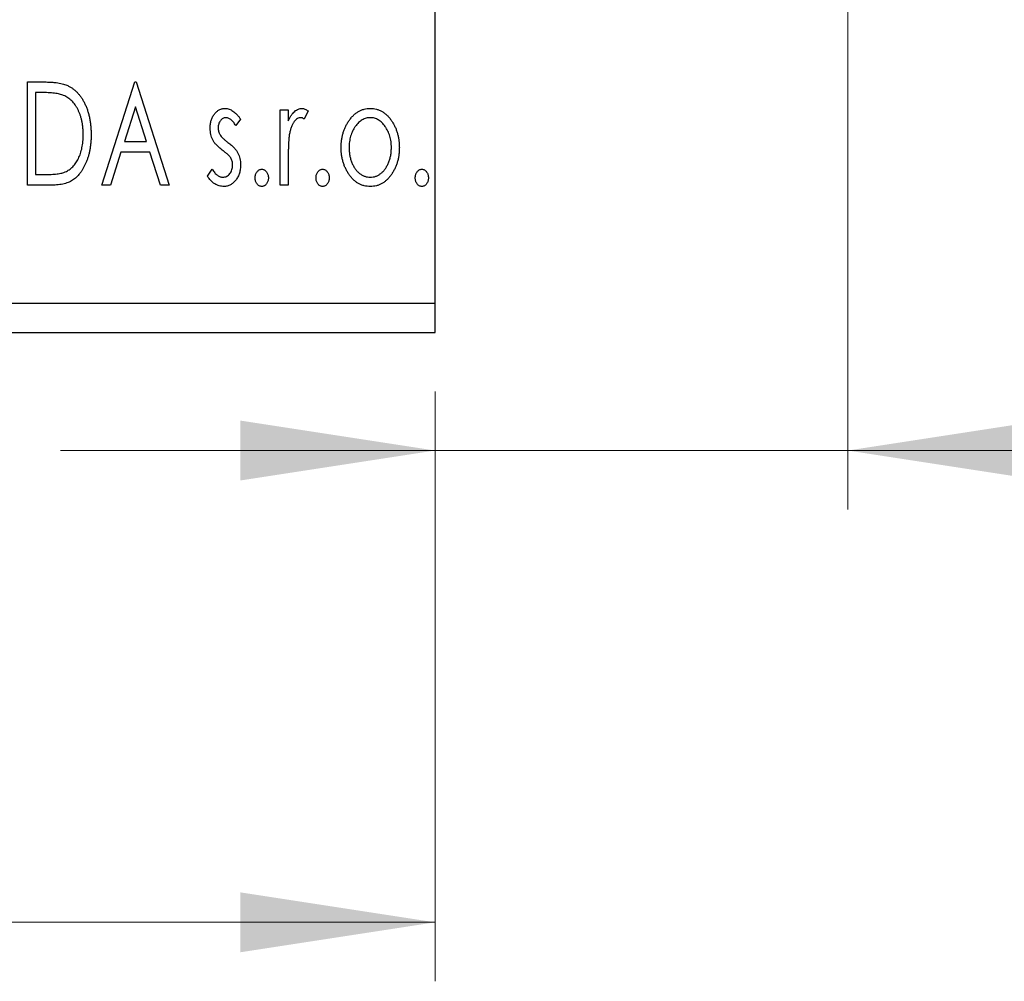
# Model space of a CAD drawing. Units: millimetres. Extents: x 15 to 415, y 5 to 292.
# Drawn here: x 329 to 346, y 129 to 146 of the extents above; entities that cross this region are included whole.
import ezdxf

# ---------------------------------------------------------------- set-up
doc = ezdxf.new("R2010")
doc.units = ezdxf.units.MM
doc.styles.add('SLDTEXTSTYLE0', font='TXT', dxfattribs={"width": 0.75})
doc.dimstyles.new('SLDDIMSTYLE0', dxfattribs={"dimtxt": 3.5, "dimasz": 3.302, "dimexe": 0, "dimexo": 0.0625, "dimgap": 0.875, "dimtad": 1, "dimdec": 0, "dimlfac": 2, "dimrnd": 1e-09, "dimzin": 12, "dimdsep": 46, "dimtxsty": 'SLDTEXTSTYLE0', "dimsah": 1, "dimcen": 0.09, "dimadec": 0, "dimazin": 3, "dimtfac": 1, "dimtdec": 0, "dimtofl": 0, "dimtmove": 0, "dimatfit": 3, "dimfxl": 1, "dimfrac": 2, "dimtolj": 1, "dimtzin": 12, "dimarcsym": 0})
doc.dimstyles.new('SLDDIMSTYLE2', dxfattribs={"dimtxt": 3.5, "dimasz": 3.302, "dimexe": 0, "dimexo": 0.0625, "dimgap": 0.875, "dimtad": 1, "dimdec": 0, "dimlfac": 2, "dimrnd": 1e-09, "dimzin": 12, "dimdsep": 46, "dimtxsty": 'SLDTEXTSTYLE0', "dimsah": 1, "dimcen": 0.09, "dimadec": 0, "dimazin": 3, "dimtfac": 1, "dimtdec": 0, "dimtmove": 0, "dimatfit": 0, "dimfxl": 1, "dimfrac": 2, "dimtolj": 1, "dimtzin": 12, "dimarcsym": 0})

# ---------------------------------------------------------------- blocks, each defined once
blk = doc.blocks.new('_D_7')
at = {"color": 7, "linetype": 'Continuous', "lineweight": 0}
for p, q in [((343.44, 154.56), (343.44, 137.31)), ((336.44, 139.31), (336.44, 137.31)), ((336.44, 138.31), (330.09, 138.31)), ((343.44, 138.31), (336.44, 138.31)), ((343.44, 138.31), (358.195, 138.31))]:
    blk.add_line(p, q, dxfattribs=at)
at = {"color": 7, "linetype": 'Continuous', "lineweight": 18}
for points in [[(336.44, 138.31), (333.138, 138.818), (333.138, 137.802)], [(343.44, 138.31), (346.742, 137.802), (346.742, 138.818)]]:
    blk.add_solid(points, dxfattribs=at)
at = {"color": 7, "linetype": 'Continuous', "lineweight": 18, "insert": (353.023, 142.822), "char_height": 3.5, "attachment_point": 1, "style": 'SLDTEXTSTYLE0'}
blk.add_mtext('14', dxfattribs=at)
blk = doc.blocks.new('_D_8')
at = {"color": 7, "linetype": 'Continuous', "lineweight": 0}
for p, q in [((255.94, 139.31), (255.94, 129.31)), ((336.44, 139.31), (336.44, 129.31)), ((255.94, 130.31), (336.44, 130.31))]:
    blk.add_line(p, q, dxfattribs=at)
at = {"color": 7, "linetype": 'Continuous', "lineweight": 18}
for points in [[(255.94, 130.31), (259.242, 129.802), (259.242, 130.818)], [(336.44, 130.31), (333.138, 130.818), (333.138, 129.802)]]:
    blk.add_solid(points, dxfattribs=at)
at = {"color": 7, "linetype": 'Continuous', "lineweight": 18, "insert": (292.311, 134.822), "char_height": 3.5, "attachment_point": 1, "style": 'SLDTEXTSTYLE0'}
blk.add_mtext('161', dxfattribs=at)

msp = doc.modelspace()

# ---------------------------------------------------------------- linework, layer by layer
at = {"color": 7, "linetype": 'Continuous', "lineweight": 25}
for p, q in [((336.44, 140.81), (336.44, 187.31)), ((329.5297, 144.56), (329.7948, 144.56)), ((329.5297, 142.81), (329.5297, 144.56)), ((330.7862, 142.81), (331.3471, 144.56)), ((331.3471, 144.56), (331.3695, 144.56)), ((331.3695, 144.56), (331.9304, 142.81)), ((329.7527, 144.3805), (329.6644, 144.3805)), ((329.6644, 144.3805), (329.6644, 142.9895)), ((331.3579, 144.1379), (331.17, 143.5504)), ((331.5465, 143.5504), (331.3579, 144.1379)), ((333.815, 144.0888), (333.9496, 144.0888)), ((333.815, 142.81), (333.815, 144.0888)), ((333.9496, 144.0888), (333.9496, 143.9006)), ((334.2862, 144.0675), (334.222, 143.9314)), ((333.1419, 143.9293), (333.063, 143.8196)), ((331.17, 143.5504), (331.5465, 143.5504)), ((331.1125, 143.3709), (330.9327, 142.81)), ((331.604, 143.3709), (331.1125, 143.3709)), ((331.7839, 142.81), (331.604, 143.3709)), ((333.9496, 143.2398), (333.9496, 142.81)), ((329.6644, 142.9895), (329.8091, 142.9895)), ((332.581, 142.9607), (332.6581, 143.0792)), ((329.9364, 142.81), (329.5297, 142.81)), ((330.9327, 142.81), (330.7862, 142.81)), ((331.9304, 142.81), (331.7839, 142.81)), ((333.9496, 142.81), (333.815, 142.81)), ((255.94, 140.81), (336.44, 140.81)), ((336.44, 140.31), (336.44, 140.81)), ((255.94, 140.31), (336.44, 140.31))]:
    msp.add_line(p, q, dxfattribs=at)
for points, knots in [([(329.7948, 144.56), (329.8179, 144.5598), (329.8625, 144.5594), (329.9269, 144.5566), (329.9863, 144.5519), (330.0409, 144.5448), (330.0906, 144.5363), (330.1355, 144.5254), (330.1755, 144.5129), (330.1997, 144.502), (330.2112, 144.4969)], [0, 0, 0, 0, 0.1636057, 0.3149442, 0.4558731, 0.5849952, 0.7041195, 0.8121272, 0.9111502, 1, 1, 1, 1]), ([(330.2112, 144.4969), (330.2265, 144.4891), (330.257, 144.4736), (330.2998, 144.4449), (330.3398, 144.4121), (330.3777, 144.3755), (330.4125, 144.3343), (330.4455, 144.2895), (330.4754, 144.2404), (330.5027, 144.1874), (330.5271, 144.1311), (330.5487, 144.0721), (330.5663, 144.0103), (330.5811, 143.9459), (330.5927, 143.8789), (330.6006, 143.8091), (330.6056, 143.7368), (330.6063, 143.6878), (330.6067, 143.6629)], [0, 0, 0, 0, 0.0527446, 0.1055422, 0.1585854, 0.212383, 0.2678742, 0.3246266, 0.3838647, 0.4451402, 0.5084359, 0.5728755, 0.6389406, 0.7066344, 0.7765174, 0.8487421, 0.9231842, 1, 1, 1, 1]), ([(330.1401, 144.3314), (330.1295, 144.3355), (330.1072, 144.344), (330.0704, 144.3534), (330.0291, 144.3619), (329.983, 144.3688), (329.9321, 144.3739), (329.8766, 144.3777), (329.8163, 144.3802), (329.7744, 144.3804), (329.7527, 144.3805)], [0, 0, 0, 0, 0.0864464, 0.1826312, 0.2892941, 0.4085225, 0.5387063, 0.6801502, 0.8338825, 1, 1, 1, 1]), ([(330.4721, 143.6633), (330.4718, 143.6837), (330.4713, 143.7239), (330.4669, 143.7828), (330.4604, 143.8395), (330.451, 143.8939), (330.4383, 143.9461), (330.4232, 143.9961), (330.4059, 144.0439), (330.3851, 144.089), (330.3621, 144.1312), (330.3373, 144.1706), (330.3097, 144.206), (330.2804, 144.2384), (330.2485, 144.2671), (330.2146, 144.2923), (330.1785, 144.314), (330.1529, 144.3256), (330.1401, 144.3314)], [0, 0, 0, 0, 0.0776387, 0.1523422, 0.2242467, 0.2940296, 0.3620177, 0.4278239, 0.4920919, 0.555008, 0.6161401, 0.6745823, 0.7311829, 0.786438, 0.8401422, 0.8937218, 0.9464351, 1, 1, 1, 1]), ([(332.6259, 143.7758), (332.6261, 143.7876), (332.6264, 143.8107), (332.6301, 143.8445), (332.6355, 143.8769), (332.6436, 143.9077), (332.6539, 143.937), (332.6661, 143.9649), (332.6808, 143.9913), (332.698, 144.0157), (332.7167, 144.038), (332.7368, 144.0574), (332.758, 144.0741), (332.7804, 144.0878), (332.8042, 144.0986), (332.8292, 144.1058), (332.8553, 144.1106), (332.8731, 144.1111), (332.8822, 144.1113)], [0, 0, 0, 0, 0.075326, 0.1472787, 0.2168917, 0.284697, 0.3502393, 0.4146527, 0.478733, 0.5424307, 0.6048549, 0.6639027, 0.7207203, 0.7765911, 0.8313161, 0.8865113, 0.9425212, 1, 1, 1, 1]), ([(332.8906, 143.9542), (332.8818, 143.9537), (332.8644, 143.9526), (332.8398, 143.9418), (332.8172, 143.9253), (332.7978, 143.9024), (332.7812, 143.876), (332.769, 143.8466), (332.7619, 143.815), (332.761, 143.7932), (332.7605, 143.7821)], [0, 0, 0, 0, 0.1098637, 0.2182444, 0.333209, 0.4606211, 0.5943462, 0.7251731, 0.8596109, 1, 1, 1, 1]), ([(332.8822, 144.1113), (332.893, 144.1107), (332.9149, 144.1096), (332.9477, 144.1006), (332.9804, 144.0861), (333.0129, 144.0656), (333.0455, 144.0399), (333.0781, 144.0084), (333.1109, 143.9714), (333.1313, 143.9438), (333.1419, 143.9293)], [0, 0, 0, 0, 0.0984605, 0.1998335, 0.3081984, 0.4235895, 0.5496447, 0.6868907, 0.8364401, 1, 1, 1, 1]), ([(333.063, 143.8196), (333.0558, 143.8302), (333.042, 143.8505), (333.0203, 143.878), (332.9986, 143.9013), (332.9768, 143.9204), (332.9553, 143.9355), (332.9337, 143.9462), (332.9121, 143.9529), (332.8976, 143.9538), (332.8906, 143.9542)], [0, 0, 0, 0, 0.1694806, 0.3231953, 0.4628937, 0.5897342, 0.7039885, 0.8088588, 0.9069757, 1, 1, 1, 1]), ([(333.9496, 143.9006), (333.9584, 143.918), (333.9749, 143.9509), (334.002, 143.9956), (334.0306, 144.0319), (334.0594, 144.0615), (334.0897, 144.0835), (334.1203, 144.0997), (334.1519, 144.1093), (334.1732, 144.1106), (334.1838, 144.1113)], [0, 0, 0, 0, 0.1760969, 0.3325153, 0.4708264, 0.5932318, 0.7042836, 0.807672, 0.9045282, 1, 1, 1, 1]), ([(334.1617, 143.9542), (334.1521, 143.9534), (334.1323, 143.9517), (334.1038, 143.9376), (334.0763, 143.916), (334.0496, 143.886), (334.0246, 143.8474), (334.0032, 143.7993), (333.9842, 143.7424), (333.9754, 143.7008), (333.9706, 143.6787)], [0, 0, 0, 0, 0.0800532, 0.1649281, 0.2611351, 0.3718808, 0.4990569, 0.6442917, 0.8112367, 1, 1, 1, 1]), ([(334.222, 143.9314), (334.2163, 143.9348), (334.2056, 143.9411), (334.19, 143.9487), (334.1754, 143.9532), (334.1661, 143.9539), (334.1617, 143.9542)], [0, 0, 0, 0, 0.303369, 0.5703085, 0.7999487, 1, 1, 1, 1]), ([(334.1838, 144.1113), (334.1919, 144.1107), (334.2089, 144.1094), (334.2344, 144.1007), (334.2607, 144.0868), (334.2773, 144.0742), (334.2862, 144.0675)], [0, 0, 0, 0, 0.2148403, 0.4486159, 0.7073317, 1, 1, 1, 1]), ([(334.9778, 143.8995), (334.9898, 143.9164), (335.0131, 143.9492), (335.0533, 143.992), (335.095, 144.0291), (335.1395, 144.0591), (335.1865, 144.0826), (335.236, 144.0989), (335.2877, 144.1098), (335.3231, 144.1108), (335.341, 144.1113)], [0, 0, 0, 0, 0.1415571, 0.2743999, 0.4006516, 0.5220693, 0.6406795, 0.7586531, 0.8775642, 1, 1, 1, 1]), ([(335.3406, 143.9542), (335.3286, 143.9537), (335.3046, 143.9528), (335.2694, 143.9456), (335.2356, 143.9338), (335.2031, 143.9175), (335.1718, 143.8963), (335.1419, 143.8705), (335.1133, 143.8401), (335.0869, 143.8052), (335.062, 143.7674), (335.0408, 143.7269), (335.0223, 143.6848), (335.0077, 143.6405), (334.9955, 143.5944), (334.9878, 143.5462), (334.9827, 143.4962), (334.982, 143.4622), (334.9817, 143.4449)], [0, 0, 0, 0, 0.0526377, 0.1046344, 0.1559112, 0.2083559, 0.2630833, 0.3202114, 0.3804473, 0.444798, 0.5111242, 0.5774974, 0.6441793, 0.7114145, 0.780914, 0.8517437, 0.9244962, 1, 1, 1, 1]), ([(335.6996, 143.4449), (335.6993, 143.4622), (335.6986, 143.4962), (335.6936, 143.5462), (335.6851, 143.5943), (335.6737, 143.6405), (335.6589, 143.6848), (335.6406, 143.727), (335.6189, 143.7673), (335.5941, 143.8053), (335.5672, 143.84), (335.5387, 143.8703), (335.5091, 143.8964), (335.4779, 143.9175), (335.4453, 143.9338), (335.4116, 143.9455), (335.3766, 143.9528), (335.3527, 143.9537), (335.3406, 143.9542)], [0, 0, 0, 0, 0.07553187, 0.14831148, 0.21925376, 0.28865372, 0.35591392, 0.42262065, 0.48925909, 0.55560997, 0.6202971, 0.68055539, 0.73731885, 0.79206655, 0.84453082, 0.89582668, 0.94734269, 1, 1, 1, 1]), ([(335.341, 144.1113), (335.3589, 144.1108), (335.3943, 144.1097), (335.4459, 144.099), (335.4951, 144.0824), (335.5422, 144.0597), (335.5862, 144.0291), (335.6285, 143.993), (335.668, 143.9498), (335.6914, 143.9173), (335.7035, 143.9006)], [0, 0, 0, 0, 0.1227884, 0.2420419, 0.359596, 0.4781938, 0.5992979, 0.7259942, 0.8586764, 1, 1, 1, 1]), ([(334.8471, 143.4459), (334.8475, 143.4673), (334.8483, 143.5096), (334.8543, 143.5719), (334.8645, 143.6322), (334.8787, 143.6901), (334.8976, 143.7458), (334.9199, 143.7995), (334.9466, 143.8509), (334.9674, 143.8833), (334.9778, 143.8995)], [0, 0, 0, 0, 0.133913, 0.2646897, 0.39154, 0.5158862, 0.6377711, 0.7590665, 0.8794478, 1, 1, 1, 1]), ([(335.7035, 143.9006), (335.7139, 143.8844), (335.7348, 143.8519), (335.7612, 143.8003), (335.7839, 143.7467), (335.8025, 143.6908), (335.8168, 143.6326), (335.827, 143.5723), (335.833, 143.5098), (335.8338, 143.4674), (335.8342, 143.4459)], [0, 0, 0, 0, 0.1202985, 0.2410742, 0.3614413, 0.4837618, 0.6085547, 0.735138, 0.8656394, 1, 1, 1, 1]), ([(330.6067, 143.6629), (330.6064, 143.6413), (330.6058, 143.5987), (330.6019, 143.5359), (330.5957, 143.4751), (330.5866, 143.4162), (330.5745, 143.3593), (330.5607, 143.3042), (330.5439, 143.2511), (330.5241, 143.2005), (330.5031, 143.1523), (330.4797, 143.1072), (330.4551, 143.0653), (330.4289, 143.0267), (330.4014, 142.9912), (330.3717, 142.9593), (330.3408, 142.9304), (330.3083, 142.9044), (330.2732, 142.8816), (330.2349, 142.8624), (330.1931, 142.8463), (330.1482, 142.8331), (330.1, 142.8225), (330.0484, 142.8154), (329.9935, 142.8106), (329.9558, 142.8102), (329.9364, 142.81)], [0, 0, 0, 0, 0.0526127, 0.1036031, 0.1530571, 0.2013926, 0.248457, 0.2945223, 0.3395725, 0.3837677, 0.4266671, 0.467614, 0.5072579, 0.5447168, 0.5811749, 0.6163867, 0.6505863, 0.6839786, 0.7174966, 0.75221, 0.7882197, 0.8261834, 0.8660591, 0.9082795, 0.9527881, 1, 1, 1, 1]), ([(330.1692, 143.034), (330.1807, 143.0397), (330.2038, 143.0509), (330.2366, 143.0713), (330.267, 143.0955), (330.2961, 143.1221), (330.3227, 143.1525), (330.3475, 143.1859), (330.3709, 143.2221), (330.3917, 143.2618), (330.4106, 143.3041), (330.427, 143.3487), (330.4413, 143.3955), (330.4522, 143.4448), (330.4615, 143.4962), (330.4677, 143.5499), (330.4711, 143.6058), (330.4717, 143.6439), (330.4721, 143.6633)], [0, 0, 0, 0, 0.052275, 0.1043531, 0.1568199, 0.2099431, 0.2644756, 0.3208283, 0.3789539, 0.4397451, 0.5027036, 0.5670472, 0.6330382, 0.7012745, 0.7722055, 0.8454046, 0.9211024, 1, 1, 1, 1]), ([(332.669, 143.5788), (332.6623, 143.5935), (332.6486, 143.6233), (332.6359, 143.6716), (332.6274, 143.7227), (332.6264, 143.7578), (332.6259, 143.7758)], [0, 0, 0, 0, 0.2378516, 0.4828882, 0.7342205, 1, 1, 1, 1]), ([(332.7605, 143.7821), (332.7609, 143.772), (332.7618, 143.752), (332.768, 143.7224), (332.7781, 143.6935), (332.7878, 143.6753), (332.7928, 143.6661)], [0, 0, 0, 0, 0.2481894, 0.4921008, 0.7425011, 1, 1, 1, 1]), ([(332.7928, 143.6661), (332.7993, 143.6562), (332.8138, 143.6342), (332.844, 143.6029), (332.8822, 143.5686), (332.9115, 143.5463), (332.9274, 143.5343)], [0, 0, 0, 0, 0.1873386, 0.4164633, 0.6850378, 1, 1, 1, 1]), ([(333.9706, 143.6787), (333.9689, 143.6685), (333.965, 143.646), (333.9613, 143.6084), (333.9571, 143.5639), (333.9548, 143.5124), (333.952, 143.4541), (333.951, 143.3889), (333.9497, 143.3167), (333.9497, 143.2662), (333.9496, 143.2398)], [0, 0, 0, 0, 0.0702315, 0.1560456, 0.2576442, 0.3749772, 0.5073976, 0.6556748, 0.8198752, 1, 1, 1, 1]), ([(332.832, 143.4042), (332.8134, 143.4186), (332.778, 143.4458), (332.7323, 143.4899), (332.695, 143.533), (332.6773, 143.5641), (332.669, 143.5788)], [0, 0, 0, 0, 0.2930608, 0.5556065, 0.7902765, 1, 1, 1, 1]), ([(332.9274, 143.5343), (332.947, 143.5193), (332.984, 143.4911), (333.0318, 143.4456), (333.0706, 143.4014), (333.0891, 143.3697), (333.0978, 143.3548)], [0, 0, 0, 0, 0.2960922, 0.5595351, 0.7929268, 1, 1, 1, 1]), ([(332.9754, 143.2724), (332.9724, 143.2769), (332.9661, 143.2865), (332.9543, 143.3009), (332.94, 143.3161), (332.9234, 143.3324), (332.9041, 143.3491), (332.8822, 143.3666), (332.8581, 143.3852), (332.8409, 143.3977), (332.832, 143.4042)], [0, 0, 0, 0, 0.0824208, 0.1766333, 0.2842906, 0.4020137, 0.5326885, 0.6752658, 0.8310118, 1, 1, 1, 1]), ([(333.0978, 143.3548), (333.1046, 143.3398), (333.1183, 143.3097), (333.1322, 143.2613), (333.1403, 143.21), (333.1414, 143.175), (333.1419, 143.1571)], [0, 0, 0, 0, 0.2405505, 0.4853628, 0.7371956, 1, 1, 1, 1]), ([(335.341, 142.7876), (335.3232, 142.7882), (335.2883, 142.7894), (335.2371, 142.7988), (335.1885, 142.8141), (335.1425, 142.8363), (335.0987, 142.864), (335.0579, 142.8985), (335.0195, 142.9388), (334.9842, 142.9848), (334.9524, 143.0349), (334.9241, 143.0874), (334.9002, 143.142), (334.881, 143.199), (334.8653, 143.2577), (334.8552, 143.3188), (334.8481, 143.3816), (334.8474, 143.4243), (334.8471, 143.4459)], [0, 0, 0, 0, 0.0584536, 0.1146277, 0.1702322, 0.2255231, 0.2819655, 0.3400142, 0.4005632, 0.4646027, 0.530202, 0.5951249, 0.660454, 0.7257674, 0.7924362, 0.8598405, 0.9289429, 1, 1, 1, 1]), ([(334.9817, 143.4449), (334.9823, 143.4225), (334.9836, 143.3784), (334.9924, 143.3132), (335.0076, 143.2506), (335.0284, 143.191), (335.0545, 143.1359), (335.0848, 143.0864), (335.1198, 143.0438), (335.1588, 143.0082), (335.2009, 142.9798), (335.2457, 142.9597), (335.2925, 142.9466), (335.3245, 142.9453), (335.3406, 142.9446)], [0, 0, 0, 0, 0.098354, 0.1943777, 0.2885696, 0.3817844, 0.4717466, 0.5565306, 0.6365497, 0.7137432, 0.7879269, 0.859061, 0.9293043, 1, 1, 1, 1]), ([(335.3406, 142.9446), (335.3567, 142.9453), (335.3888, 142.9466), (335.4355, 142.9596), (335.4801, 142.9799), (335.5222, 143.0082), (335.5611, 143.0439), (335.5966, 143.0861), (335.6263, 143.136), (335.6526, 143.1909), (335.6732, 143.2506), (335.689, 143.3132), (335.6976, 143.3784), (335.6989, 143.4225), (335.6996, 143.4449)], [0, 0, 0, 0, 0.0707161, 0.1409796, 0.2116658, 0.2858709, 0.3630866, 0.4434572, 0.5279953, 0.6179833, 0.7112251, 0.8055662, 0.9016176, 1, 1, 1, 1]), ([(335.8342, 143.4459), (335.8339, 143.4243), (335.8332, 143.3816), (335.8261, 143.3187), (335.8158, 143.2577), (335.8008, 143.1988), (335.7809, 143.1421), (335.7572, 143.0874), (335.7289, 143.0349), (335.6971, 142.9848), (335.6618, 142.9388), (335.6234, 142.8985), (335.5826, 142.8641), (335.5391, 142.8362), (335.4931, 142.8141), (335.4445, 142.7988), (335.3935, 142.7894), (335.3587, 142.7882), (335.341, 142.7876)], [0, 0, 0, 0, 0.07110529, 0.14025459, 0.20770454, 0.27432234, 0.33980514, 0.40517856, 0.47014551, 0.53578925, 0.59987226, 0.66046225, 0.71855039, 0.77470743, 0.83003583, 0.88567808, 0.94189027, 1, 1, 1, 1]), ([(332.8429, 142.9446), (332.854, 142.9453), (332.876, 142.9467), (332.9072, 142.9591), (332.9358, 142.9787), (332.9603, 143.0057), (332.9813, 143.0373), (332.9964, 143.0726), (333.0055, 143.1107), (333.0067, 143.1369), (333.0073, 143.1504)], [0, 0, 0, 0, 0.1139005, 0.2258838, 0.3410489, 0.4679192, 0.5991002, 0.7301044, 0.8611749, 1, 1, 1, 1]), ([(333.1419, 143.1571), (333.1416, 143.1444), (333.1409, 143.1196), (333.1377, 143.083), (333.1307, 143.048), (333.1222, 143.0143), (333.1104, 142.9823), (333.0969, 142.9512), (333.0798, 142.9224), (333.0612, 142.8947), (333.0403, 142.8697), (333.0182, 142.8476), (332.9945, 142.8294), (332.9698, 142.8141), (332.9437, 142.802), (332.9162, 142.7936), (332.8875, 142.7886), (332.8679, 142.7879), (332.858, 142.7876)], [0, 0, 0, 0, 0.0731861, 0.1439381, 0.212868, 0.2793909, 0.3455785, 0.4101423, 0.4750709, 0.5398721, 0.6033399, 0.6631971, 0.7206301, 0.7762624, 0.8314103, 0.8866746, 0.9423398, 1, 1, 1, 1]), ([(333.0073, 143.1504), (333.0069, 143.1615), (333.0061, 143.1834), (332.9999, 143.215), (332.9903, 143.2451), (332.9804, 143.2633), (332.9754, 143.2724)], [0, 0, 0, 0, 0.2615996, 0.5133117, 0.7566481, 1, 1, 1, 1]), ([(329.8091, 142.9895), (329.8299, 142.9896), (329.8699, 142.9899), (329.9273, 142.9919), (329.9798, 142.9954), (330.0273, 143.0001), (330.0699, 143.0065), (330.1075, 143.0136), (330.1403, 143.0225), (330.16, 143.0303), (330.1692, 143.034)], [0, 0, 0, 0, 0.171063, 0.3287671, 0.4722733, 0.6036555, 0.7212121, 0.8259972, 0.918794, 1, 1, 1, 1]), ([(332.858, 142.7876), (332.8446, 142.7881), (332.8178, 142.7891), (332.7783, 142.7983), (332.7397, 142.8129), (332.7023, 142.8328), (332.6672, 142.8582), (332.6349, 142.888), (332.6059, 142.9224), (332.5894, 142.9478), (332.581, 142.9607)], [0, 0, 0, 0, 0.1173347, 0.2351581, 0.3547266, 0.4792022, 0.6057189, 0.7343224, 0.8647329, 1, 1, 1, 1]), ([(332.6581, 143.0792), (332.6652, 143.0686), (332.6788, 143.0481), (332.7013, 143.0209), (332.7237, 142.9972), (332.7469, 142.9783), (332.7702, 142.9632), (332.794, 142.9525), (332.8184, 142.9459), (332.8348, 142.945), (332.8429, 142.9446)], [0, 0, 0, 0, 0.16081191, 0.30927456, 0.44455128, 0.57003005, 0.68514164, 0.79315996, 0.89808733, 1, 1, 1, 1]), ([(333.3887, 142.9334), (333.3891, 142.9432), (333.3899, 142.9623), (333.3959, 142.9897), (333.4062, 143.0148), (333.4205, 143.0369), (333.4374, 143.0557), (333.4569, 143.0693), (333.4784, 143.0775), (333.4934, 143.0787), (333.5009, 143.0792)], [0, 0, 0, 0, 0.1448615, 0.2805035, 0.4108389, 0.5415823, 0.665744, 0.7807376, 0.8890531, 1, 1, 1, 1]), ([(333.5009, 143.0792), (333.5084, 143.0787), (333.5233, 143.0775), (333.5448, 143.0694), (333.5641, 143.0555), (333.581, 143.0369), (333.5951, 143.0147), (333.606, 142.9898), (333.6119, 142.9623), (333.6127, 142.9432), (333.6131, 142.9334)], [0, 0, 0, 0, 0.11102944, 0.21942539, 0.33309248, 0.45734647, 0.58818711, 0.71928795, 0.85503077, 1, 1, 1, 1]), ([(334.4208, 142.9334), (334.4212, 142.9432), (334.422, 142.9623), (334.428, 142.9897), (334.4383, 143.0148), (334.4525, 143.0369), (334.4695, 143.0557), (334.489, 143.0693), (334.5105, 143.0775), (334.5254, 143.0787), (334.5329, 143.0792)], [0, 0, 0, 0, 0.14486152, 0.28050348, 0.41083889, 0.54158232, 0.66574399, 0.78073764, 0.88905306, 1, 1, 1, 1]), ([(334.5329, 143.0792), (334.5405, 143.0787), (334.5554, 143.0775), (334.5769, 143.0694), (334.5961, 143.0555), (334.613, 143.0369), (334.6272, 143.0147), (334.638, 142.9898), (334.6439, 142.9623), (334.6447, 142.9432), (334.6451, 142.9334)], [0, 0, 0, 0, 0.1110294, 0.2194254, 0.3330925, 0.4573465, 0.5881871, 0.719288, 0.8550308, 1, 1, 1, 1]), ([(336.1035, 142.9334), (336.1039, 142.9432), (336.1047, 142.9623), (336.1107, 142.9897), (336.121, 143.0148), (336.1352, 143.0369), (336.1522, 143.0557), (336.1717, 143.0693), (336.1932, 143.0775), (336.2081, 143.0787), (336.2156, 143.0792)], [0, 0, 0, 0, 0.1448615, 0.2805035, 0.4108389, 0.5415823, 0.665744, 0.7807376, 0.8890531, 1, 1, 1, 1]), ([(336.2156, 143.0792), (336.2232, 143.0787), (336.2381, 143.0775), (336.2596, 143.0694), (336.2788, 143.0555), (336.2957, 143.0369), (336.3099, 143.0147), (336.3207, 142.9898), (336.3266, 142.9623), (336.3274, 142.9432), (336.3278, 142.9334)], [0, 0, 0, 0, 0.1110294, 0.2194254, 0.3330925, 0.4573465, 0.5881871, 0.719288, 0.8550308, 1, 1, 1, 1]), ([(333.5009, 142.7876), (333.4933, 142.7881), (333.4784, 142.7892), (333.457, 142.7979), (333.4374, 142.8114), (333.4204, 142.8303), (333.4063, 142.8527), (333.3959, 142.8778), (333.39, 142.905), (333.3891, 142.9238), (333.3887, 142.9334)], [0, 0, 0, 0, 0.1110988, 0.2201762, 0.3353272, 0.4596588, 0.5920349, 0.7225487, 0.8583763, 1, 1, 1, 1]), ([(333.6131, 142.9334), (333.6126, 142.9238), (333.6118, 142.905), (333.606, 142.8777), (333.595, 142.8528), (333.5811, 142.8303), (333.5641, 142.8116), (333.5448, 142.7978), (333.5234, 142.7892), (333.5085, 142.7881), (333.5009, 142.7876)], [0, 0, 0, 0, 0.1417292, 0.2776579, 0.4089383, 0.5414129, 0.6658371, 0.7796599, 0.8888185, 1, 1, 1, 1]), ([(334.5329, 142.7876), (334.5254, 142.7881), (334.5104, 142.7892), (334.489, 142.7979), (334.4695, 142.8114), (334.4524, 142.8303), (334.4384, 142.8527), (334.4279, 142.8778), (334.422, 142.905), (334.4212, 142.9238), (334.4208, 142.9334)], [0, 0, 0, 0, 0.1110988, 0.2201762, 0.3353272, 0.4596588, 0.5920349, 0.7225487, 0.8583763, 1, 1, 1, 1]), ([(334.6451, 142.9334), (334.6447, 142.9238), (334.6438, 142.905), (334.6381, 142.8777), (334.6271, 142.8528), (334.6132, 142.8303), (334.5961, 142.8116), (334.5768, 142.7978), (334.5555, 142.7892), (334.5405, 142.7881), (334.5329, 142.7876)], [0, 0, 0, 0, 0.1417292, 0.2776579, 0.4089383, 0.5414129, 0.6658371, 0.7796599, 0.8888185, 1, 1, 1, 1]), ([(336.2156, 142.7876), (336.2081, 142.7881), (336.1931, 142.7892), (336.1717, 142.7979), (336.1521, 142.8114), (336.1351, 142.8303), (336.1211, 142.8527), (336.1106, 142.8778), (336.1047, 142.905), (336.1039, 142.9238), (336.1035, 142.9334)], [0, 0, 0, 0, 0.1110988, 0.2201762, 0.3353272, 0.4596588, 0.5920349, 0.7225487, 0.8583763, 1, 1, 1, 1]), ([(336.3278, 142.9334), (336.3274, 142.9238), (336.3265, 142.905), (336.3207, 142.8777), (336.3097, 142.8528), (336.2959, 142.8303), (336.2788, 142.8116), (336.2595, 142.7978), (336.2382, 142.7892), (336.2232, 142.7881), (336.2156, 142.7876)], [0, 0, 0, 0, 0.14172917, 0.2776579, 0.40893831, 0.54141291, 0.66583709, 0.77965986, 0.88881849, 1, 1, 1, 1])]:
    msp.add_open_spline(points, degree=3, knots=knots, dxfattribs=at)

# ---------------------------------------------------------------- dimensions: what is measured, and where the dimension line sits
at = {"color": 7, "linetype": 'Continuous', "lineweight": 18}
for base, p1, dimstyle, picture, middle in [((336.44, 138.31), (343.44, 155.56), 'SLDDIMSTYLE2', '_D_7', (355.6088, 138.31)), ((336.44, 130.31), (255.94, 140.31), 'SLDDIMSTYLE0', '_D_8', (296.19, 130.31))]:
    dim = msp.add_linear_dim(base=base, p1=p1, p2=(336.44, 140.31), dimstyle=dimstyle, dxfattribs=at)
    dim.commit()
    dim.dimension.update_dxf_attribs({"geometry": picture, "text_midpoint": middle, "dimtype": 160})

doc.saveas('drawing.dxf')
